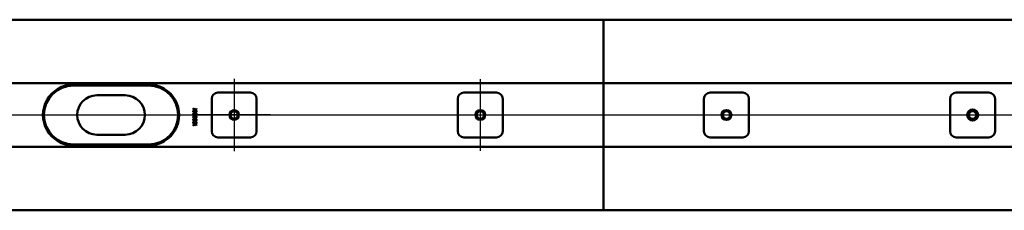
# Model space of a CAD drawing. Units: millimetres. Extents: x -1220 to 1456, y -601 to 551.
# Drawn here: x -659 to 141, y -601 to -446 of the extents above; entities that cross this region are included whole.
import ezdxf
from ezdxf.lldxf.tags import DXFTag

# ---------------------------------------------------------------- set-up
doc = ezdxf.new("R2010")
doc.units = ezdxf.units.MM
doc.header["$LTSCALE"] = 5
doc.layers.add('LC-001-100-D00-0', color=1, linetype='ByBlock')
doc.layers.add('LC-002-006-MLN-0', color=2, linetype='CENTER')
tags = doc.linetypes.add('CENTER', pattern=[7.5, 5, -1.25, 0, -1.25]).pattern_tags.tags
tags[10:11] = [DXFTag(74, 4), DXFTag(75, 0), DXFTag(340, '0'), DXFTag(46, 1.0), DXFTag(50, 0.0), DXFTag(44, 0.0), DXFTag(45, 0.0)]
tags[8:9] = [DXFTag(74, 4), DXFTag(75, 0), DXFTag(340, '0'), DXFTag(46, 1.0), DXFTag(50, 0.0), DXFTag(44, 0.0), DXFTag(45, 0.0)]
tags[6:7] = [DXFTag(74, 4), DXFTag(75, 0), DXFTag(340, '0'), DXFTag(46, 1.0), DXFTag(50, 0.0), DXFTag(44, 0.0), DXFTag(45, 0.0)]
tags[4:5] = [DXFTag(74, 4), DXFTag(75, 0), DXFTag(340, '0'), DXFTag(46, 1.0), DXFTag(50, 0.0), DXFTag(44, 0.0), DXFTag(45, 0.0)]
tags = doc.linetypes.add('DASHDOT', pattern=[7.5, 5, -1.25, 0, -1.25]).pattern_tags.tags
tags[10:11] = [DXFTag(74, 4), DXFTag(75, 0), DXFTag(340, '0'), DXFTag(46, 1.0), DXFTag(50, 0.0), DXFTag(44, 0.0), DXFTag(45, 0.0)]
tags[8:9] = [DXFTag(74, 4), DXFTag(75, 0), DXFTag(340, '0'), DXFTag(46, 1.0), DXFTag(50, 0.0), DXFTag(44, 0.0), DXFTag(45, 0.0)]
tags[6:7] = [DXFTag(74, 4), DXFTag(75, 0), DXFTag(340, '0'), DXFTag(46, 1.0), DXFTag(50, 0.0), DXFTag(44, 0.0), DXFTag(45, 0.0)]
tags[4:5] = [DXFTag(74, 4), DXFTag(75, 0), DXFTag(340, '0'), DXFTag(46, 1.0), DXFTag(50, 0.0), DXFTag(44, 0.0), DXFTag(45, 0.0)]

msp = doc.modelspace()

# ---------------------------------------------------------------- linework, layer by layer
at = {"layer": 'LC-001-100-D00-0', "color": 7, "lineweight": 50}
for p, q in [((-1179.917048, -445.649225), (-184.917048, -445.649226)), ((810.082952, -445.649225), (-184.917048, -445.649226)), ((-184.917048, -494.149225), (-184.917048, -445.649226)), ((-184.917048, -494.149225), (-184.917048, -445.649226)), ((-184.917048, -497.149225), (-184.917048, -494.149225)), ((-184.917048, -497.149225), (-184.917048, -494.149225)), ((-184.917048, -497.149225), (-1132.417048, -497.149225)), ((-554.417059, -498.349224), (-615.417048, -498.349224)), ((-554.417048, -499.149225), (-615.417048, -499.149225)), ((-184.917048, -497.149225), (762.582952, -497.149225)), ((-184.917048, -497.149225), (-184.917048, -499.649225)), ((-184.917048, -497.149225), (-184.917048, -499.649225)), ((-184.917048, -502.500115), (-184.917048, -499.649225)), ((-184.917048, -502.500115), (-184.917048, -499.649225)), ((-184.917048, -502.500115), (-184.917048, -503.290684)), ((-184.917048, -502.500115), (-184.917048, -503.290684)), ((-184.917048, -503.290684), (-184.917048, -517.290008)), ((-184.917048, -503.290684), (-184.917048, -517.290008)), ((-573.417048, -507.149225), (-596.417048, -507.149225)), ((-503.167048, -536.399225), (-503.167048, -509.899225)), ((-498.167048, -504.899225), (-471.667048, -504.899225)), ((-466.667048, -509.899225), (-466.667048, -536.399225)), ((-303.167048, -536.399225), (-303.167048, -509.899225)), ((-298.167048, -504.899225), (-271.667048, -504.899225)), ((-266.667048, -509.899225), (-266.667048, -536.399225)), ((-103.167048, -509.899225), (-103.167048, -536.399225)), ((-71.667048, -504.899225), (-98.167048, -504.899225)), ((-66.667048, -536.399225), (-66.667048, -509.899225)), ((96.832952, -509.899225), (96.832952, -536.399225)), ((128.332952, -504.899225), (101.832952, -504.899225)), ((133.332952, -536.399225), (133.332952, -509.899225)), ((-518.092349, -520.078214), (-516.710713, -519.103852)), ((-518.084213, -519.710323), (-518.092349, -520.078214)), ((-516.710713, -518.730153), (-518.084213, -517.750688)), ((-518.084213, -517.750688), (-518.084213, -518.124383)), ((-518.084213, -518.124383), (-516.972944, -518.917352)), ((-516.972944, -518.917352), (-518.084213, -519.710323)), ((-515.526518, -517.885302), (-516.710713, -518.730153)), ((-516.710713, -519.103852), (-515.526518, -519.949405)), ((-516.449198, -518.917352), (-515.526518, -518.259)), ((-515.526518, -519.575706), (-516.449198, -518.917352)), ((-515.526518, -518.259), (-515.526518, -517.885302)), ((-515.526518, -519.949405), (-515.526518, -519.575706)), ((-184.917048, -518.554919), (-184.917048, -517.290008)), ((-184.917048, -518.554919), (-184.917048, -517.290008)), ((-184.917048, -518.554919), (-184.917048, -527.743531)), ((-184.917048, -518.554919), (-184.917048, -527.743531)), ((-518.092349, -522.411548), (-516.710713, -521.437185)), ((-518.084213, -522.043655), (-518.092349, -522.411548)), ((-518.092349, -524.744882), (-516.710713, -523.770519)), ((-518.084213, -524.376989), (-518.092349, -524.744882)), ((-518.092349, -527.078214), (-516.710713, -526.103853)), ((-518.084213, -526.710322), (-518.092349, -527.078214)), ((-516.710713, -521.063486), (-518.084213, -520.08402)), ((-518.084213, -520.08402), (-518.084213, -520.457719)), ((-518.084213, -520.457719), (-516.972944, -521.250686)), ((-516.972944, -521.250686), (-518.084213, -522.043655)), ((-516.710713, -523.39682), (-518.084213, -522.417354)), ((-518.084213, -522.417354), (-518.084213, -522.791051)), ((-518.084213, -522.791051), (-516.972944, -523.58402)), ((-516.972944, -523.58402), (-518.084213, -524.376989)), ((-516.710713, -525.730154), (-518.084213, -524.750688)), ((-518.084213, -524.750688), (-518.084213, -525.124384)), ((-518.084213, -525.124384), (-516.972944, -525.917353)), ((-516.972944, -525.917353), (-518.084213, -526.710322)), ((-516.710713, -528.063488), (-518.084213, -527.084019)), ((-518.084213, -527.084019), (-518.084213, -527.457718)), ((-518.084213, -527.457718), (-516.972944, -528.250687)), ((-515.526518, -520.218635), (-516.710713, -521.063486)), ((-516.710713, -521.437185), (-515.526518, -522.282739)), ((-515.526518, -522.551969), (-516.710713, -523.39682)), ((-516.710713, -523.770519), (-515.526518, -524.616072)), ((-515.526518, -524.885303), (-516.710713, -525.730154)), ((-516.710713, -526.103853), (-515.526518, -526.949404)), ((-515.526518, -527.218636), (-516.710713, -528.063488)), ((-516.449198, -521.250686), (-515.526518, -520.592334)), ((-515.526518, -521.90904), (-516.449198, -521.250686)), ((-516.449198, -523.58402), (-515.526518, -522.925666)), ((-515.526518, -524.242374), (-516.449198, -523.58402)), ((-516.449198, -525.917353), (-515.526518, -525.259)), ((-515.526518, -526.575707), (-516.449198, -525.917353)), ((-516.449198, -528.250687), (-515.526518, -527.592333)), ((-515.526518, -520.592334), (-515.526518, -520.218635)), ((-515.526518, -522.282739), (-515.526518, -521.90904)), ((-515.526518, -522.925666), (-515.526518, -522.551969)), ((-515.526518, -524.616072), (-515.526518, -524.242374)), ((-515.526518, -525.259), (-515.526518, -524.885303)), ((-515.526518, -526.949404), (-515.526518, -526.575707)), ((-515.526518, -527.592333), (-515.526518, -527.218636)), ((-184.917048, -529.008442), (-184.917048, -527.743531)), ((-184.917048, -529.008442), (-184.917048, -527.743531)), ((-518.092349, -529.411547), (-516.710713, -528.437185)), ((-518.084213, -529.043656), (-518.092349, -529.411547)), ((-516.972944, -528.250687), (-518.084213, -529.043656)), ((-516.710713, -530.396821), (-518.084213, -529.417353)), ((-518.084213, -529.417353), (-518.084213, -529.791052)), ((-518.084213, -529.791052), (-516.972944, -530.584021)), ((-516.972944, -530.584021), (-518.084213, -531.376988)), ((-518.084213, -531.750687), (-516.710713, -530.770518)), ((-518.084213, -531.376988), (-518.084213, -531.750687)), ((-516.710713, -528.437185), (-515.526518, -529.282738)), ((-515.526518, -529.551968), (-516.710713, -530.396821)), ((-516.710713, -530.770518), (-515.526518, -531.616072)), ((-515.526518, -528.909041), (-516.449198, -528.250687)), ((-516.449198, -530.584021), (-515.526518, -529.925667)), ((-515.526518, -531.242373), (-516.449198, -530.584021)), ((-515.526518, -529.282738), (-515.526518, -528.909041)), ((-515.526518, -529.925667), (-515.526518, -529.551968)), ((-515.526518, -531.616072), (-515.526518, -531.242373)), ((-184.917048, -529.008442), (-184.917048, -543.007767)), ((-184.917048, -529.008442), (-184.917048, -543.007767)), ((-596.417048, -539.149225), (-573.417048, -539.149225)), ((-471.667048, -541.399225), (-498.167048, -541.399225)), ((-271.667048, -541.399225), (-298.167048, -541.399225)), ((-184.917048, -543.007767), (-184.917048, -543.798336)), ((-184.917048, -543.007767), (-184.917048, -543.798336)), ((-184.917048, -546.649225), (-184.917048, -543.798336)), ((-184.917048, -546.649225), (-184.917048, -543.798336)), ((-98.167048, -541.399225), (-71.667048, -541.399225)), ((101.832952, -541.399225), (128.332952, -541.399225)), ((-1132.417048, -549.149225), (-184.917048, -549.149225)), ((-615.417048, -547.149225), (-554.417048, -547.149225)), ((-615.417048, -547.949225), (-554.417059, -547.949225)), ((-184.917048, -546.649225), (-184.917048, -549.149225)), ((-184.917048, -546.649225), (-184.917048, -549.149225)), ((762.582952, -549.149225), (-184.917048, -549.149225)), ((-184.917048, -552.149225), (-184.917048, -549.149225)), ((-184.917048, -552.149225), (-184.917048, -549.149225)), ((-184.917048, -600.649227), (-184.917048, -552.149225)), ((-184.917048, -600.649227), (-184.917048, -552.149225)), ((-184.917048, -600.649227), (-1179.917048, -600.649225)), ((-184.917048, -600.649227), (810.082952, -600.649225))]:
    msp.add_line(p, q, dxfattribs=at)
at = {"layer": 'LC-001-100-D00-0', "color": 7, "linetype": 'DASHDOT', "lineweight": 25}
msp.add_line((-1219.917048, -523.149225), (850.082952, -523.149225), dxfattribs=at)
at = {"layer": 'LC-001-100-D00-0', "color": 7, "lineweight": 50}
for centre, radius in [((-484.917048, -523.149225), 3.9), ((-284.917048, -523.149225), 3.9), ((-84.917048, -523.149225), 4), ((-84.917048, -523.149225), 3.9), ((115.082952, -523.149225), 4.5), ((115.082952, -523.149225), 4), ((115.082952, -523.149225), 3.9), ((-484.917048, -523.149225), 3), ((-284.917048, -523.149225), 3), ((-84.917048, -523.149225), 3), ((-84.917048, -523.149225), 3), ((115.082952, -523.149225), 3), ((115.082952, -523.149225), 3)]:
    msp.add_circle(centre, radius, dxfattribs=at)
for centre, radius, start, end in [((-615.417048, -523.149225), 24.8, 120.592814, 239.407186), ((-615.417048, -523.149225), 24, 90, 270), ((-615.417049, -523.149209), 24.799985, 90, 120.592838), ((-554.417058, -523.149209), 24.799985, 59.407162, 90), ((-554.417048, -523.149225), 24, 270, 90), ((-554.417048, -523.149225), 24.8, 300.592814, 59.407186), ((-596.417048, -523.149225), 16, 90, 270), ((-573.417048, -523.149225), 16, 270, 90), ((-498.167048, -509.899225), 5, 90, 180), ((-471.667048, -509.899225), 5, 0, 90), ((-298.167048, -509.899225), 5, 90, 180), ((-271.667048, -509.899225), 5, 0, 90), ((-98.167048, -509.899225), 5, 90, 180), ((-71.667048, -509.899225), 5, 0, 90), ((101.832952, -509.899225), 5, 90, 180), ((128.332952, -509.899225), 5, 0, 90), ((-498.167048, -536.399225), 5, 180, 270), ((-471.667048, -536.399225), 5, 270, 0), ((-298.167048, -536.399225), 5, 180, 270), ((-271.667048, -536.399225), 5, 270, 0), ((-98.167048, -536.399225), 5, 180, 270), ((-71.667048, -536.399225), 5, 270, 0), ((101.832952, -536.399225), 5, 180, 270), ((128.332952, -536.399225), 5, 270, 0), ((-615.417029, -523.149151), 24.800074, 239.407232, 270), ((-554.417042, -523.149282), 24.799944, 270, 300.592851)]:
    msp.add_arc(centre, radius, start, end, dxfattribs=at)
at = {"layer": 'LC-002-006-MLN-0', "color": 7, "lineweight": 25}
for p, q in [((-484.917048, -493.649225), (-484.917048, -552.649225)), ((-284.917048, -494.149225), (-284.917048, -552.149225)), ((-455.417048, -523.149225), (-514.417048, -523.149225))]:
    msp.add_line(p, q, dxfattribs=at)

doc.saveas('drawing.dxf')
